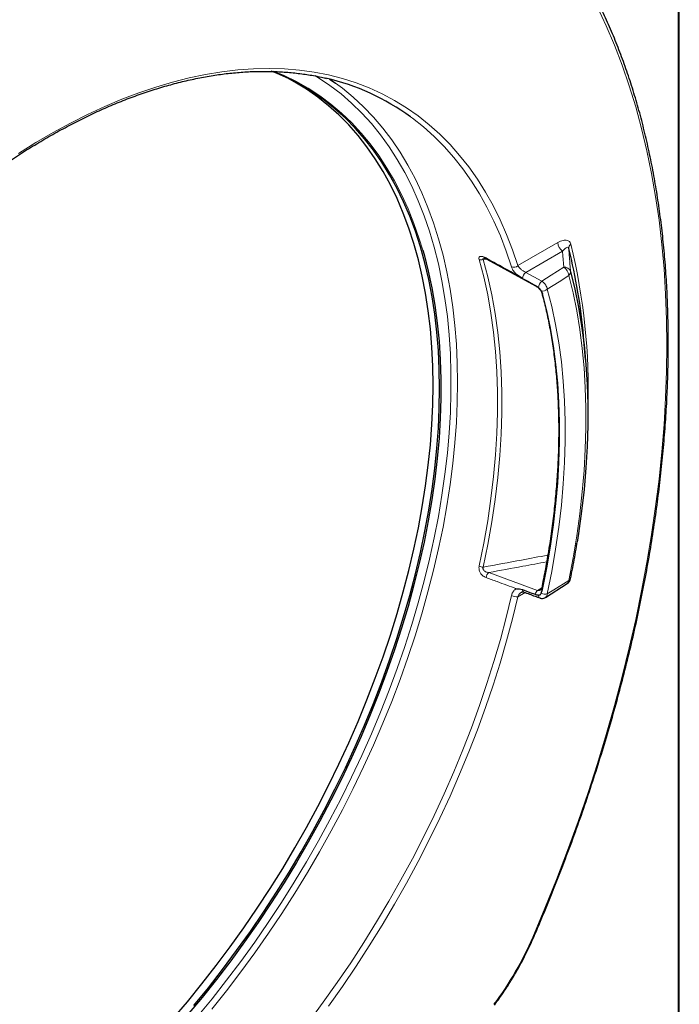
# Model space of a CAD drawing. Units: millimetres. Extents: x 51 to 388, y 8 to 285.
# Drawn here: x 105 to 118, y 224 to 244 of the extents above; entities that cross this region are included whole.
import ezdxf

# ---------------------------------------------------------------- set-up
doc = ezdxf.new("R2010")
doc.units = ezdxf.units.MM

msp = doc.modelspace()

# ---------------------------------------------------------------- linework, layer by layer
at = {"color": 7, "linetype": 'Continuous', "lineweight": 18}
for p, q in [((118.12, 222.837), (118.12, 255.229)), ((114.812, 239.153), (115.64, 239.63)), ((115.737, 239.453), (114.976, 239.013)), ((114.171, 239.287), (114.098, 239.279)), ((114.976, 239.013), (115.308, 238.831)), ((114.212, 232.812), (115.219, 232.444)), ((115.219, 232.444), (115.305, 232.498)), ((114.961, 232.4), (114.812, 232.314))]:
    msp.add_line(p, q, dxfattribs=at)
at = {"color": 7, "linetype": 'Continuous', "lineweight": 25}
for p, q in [((118.146, 222.874), (118.146, 255.266)), ((114.169, 239.288), (115.176, 238.737)), ((115.239, 238.698), (115.168, 238.746)), ((115.295, 238.633), (115.323, 238.568)), ((116.209, 237.217), (116.168, 237.691)), ((115.383, 232.3), (115.833, 232.585)), ((115.295, 232.385), (115.323, 232.464))]:
    msp.add_line(p, q, dxfattribs=at)
at = {"color": 7, "linetype": 'Continuous', "lineweight": 18, "flags": 128}
for points in [[(115.119, 225.281), (115.37, 225.877), (115.61, 226.475), (115.839, 227.073), (116.056, 227.673), (116.262, 228.272), (116.456, 228.871), (116.639, 229.47), (116.809, 230.067), (116.968, 230.662), (117.114, 231.256), (117.248, 231.846), (117.369, 232.434), (117.478, 233.018), (117.574, 233.598), (117.658, 234.174), (117.729, 234.745), (117.787, 235.31), (117.832, 235.87), (117.864, 236.423), (117.884, 236.97), (117.89, 237.51), (117.884, 238.043), (117.864, 238.567), (117.832, 239.084), (117.787, 239.591), (117.729, 240.09), (117.658, 240.579), (117.574, 241.058), (117.478, 241.527), (117.369, 241.985), (117.248, 242.433), (117.114, 242.869), (116.968, 243.293), (116.809, 243.706), (116.639, 244.106), (116.456, 244.494)], [(104.501, 241.47), (104.857, 241.694), (105.214, 241.902), (105.57, 242.097), (105.925, 242.276), (106.28, 242.441), (106.633, 242.59), (106.984, 242.724), (107.333, 242.842), (107.679, 242.945), (108.022, 243.032), (108.361, 243.103), (108.697, 243.158), (109.028, 243.197), (109.354, 243.22), (109.675, 243.227), (109.99, 243.217), (110.299, 243.191), (110.602, 243.15), (110.898, 243.092), (111.187, 243.018), (111.469, 242.929), (111.742, 242.823), (112.008, 242.702), (112.264, 242.566), (112.513, 242.414), (112.752, 242.246), (112.981, 242.064), (113.201, 241.868), (113.411, 241.656), (113.61, 241.431), (113.8, 241.192), (113.978, 240.939), (114.145, 240.672), (114.302, 240.393), (114.447, 240.101), (114.58, 239.797), (114.702, 239.48), (114.812, 239.153)], [(108.188, 223.634), (108.495, 224.007), (108.795, 224.389), (109.089, 224.779), (109.376, 225.178), (109.656, 225.583), (109.927, 225.996), (110.191, 226.415), (110.447, 226.839), (110.693, 227.269), (110.931, 227.704), (111.16, 228.143), (111.379, 228.585), (111.588, 229.031), (111.787, 229.479), (111.975, 229.929), (112.153, 230.381), (112.32, 230.833), (112.476, 231.285), (112.621, 231.738), (112.755, 232.189), (112.876, 232.639), (112.986, 233.087), (113.085, 233.532), (113.171, 233.974), (113.245, 234.413), (113.307, 234.847), (113.357, 235.276), (113.394, 235.7), (113.419, 236.118), (113.431, 236.53), (113.431, 236.935), (113.419, 237.332), (113.394, 237.721), (113.357, 238.102), (113.307, 238.475), (113.245, 238.837), (113.171, 239.19), (113.085, 239.533), (112.986, 239.865), (112.876, 240.185), (112.755, 240.495), (112.621, 240.792), (112.476, 241.077), (112.32, 241.349), (112.153, 241.609), (111.975, 241.855), (111.787, 242.087), (111.588, 242.305), (111.379, 242.51), (111.16, 242.699), (110.931, 242.875), (110.693, 243.035), (110.621, 243.079)], [(109.767, 243.17), (109.982, 243.08), (110.237, 242.956), (110.483, 242.816), (110.721, 242.661), (110.949, 242.491), (111.168, 242.306), (111.377, 242.107), (111.576, 241.893), (111.764, 241.666), (111.942, 241.425), (112.109, 241.17), (112.266, 240.902), (112.41, 240.622), (112.544, 240.329), (112.666, 240.024), (112.776, 239.708), (112.849, 239.47)], [(111.045, 242.924), (111.19, 242.816), (111.413, 242.631), (111.627, 242.432), (111.83, 242.219), (112.023, 241.992), (112.206, 241.751), (112.378, 241.497), (112.539, 241.23), (112.689, 240.95), (112.827, 240.658), (112.954, 240.353), (113.07, 240.037), (113.174, 239.71), (113.266, 239.371), (113.345, 239.023), (113.413, 238.664), (113.469, 238.296), (113.512, 237.918), (113.543, 237.532), (113.561, 237.138), (113.568, 236.737), (113.561, 236.328), (113.543, 235.912), (113.512, 235.491), (113.469, 235.063), (113.413, 234.631), (113.345, 234.194), (113.266, 233.753), (113.174, 233.309), (113.07, 232.862), (112.954, 232.412), (112.827, 231.961), (112.689, 231.508), (112.539, 231.055), (112.378, 230.602), (112.206, 230.149), (112.023, 229.698), (111.83, 229.248), (111.627, 228.8), (111.413, 228.355), (111.19, 227.913), (110.958, 227.475), (110.716, 227.041), (110.466, 226.613), (110.207, 226.19), (109.94, 225.772), (109.665, 225.362), (109.382, 224.958), (109.093, 224.562), (108.796, 224.174), (108.493, 223.794)], [(114.68, 239.127), (114.571, 239.453), (114.45, 239.767), (114.317, 240.069), (114.173, 240.359), (114.018, 240.636), (113.852, 240.901), (113.675, 241.152), (113.487, 241.39), (113.289, 241.614), (113.08, 241.823), (112.862, 242.019), (112.634, 242.2), (112.597, 242.227)], [(115.762, 239.123), (115.744, 239.355), (115.737, 239.453)], [(114.012, 232.949), (114.107, 233.417), (114.189, 233.881), (114.257, 234.34), (114.311, 234.795), (114.352, 235.244), (114.38, 235.686), (114.393, 236.121), (114.393, 236.549), (114.38, 236.968), (114.352, 237.379), (114.311, 237.78), (114.257, 238.171), (114.189, 238.552), (114.107, 238.922), (114.012, 239.281)], [(114.098, 239.279), (114.193, 238.919), (114.275, 238.548), (114.343, 238.165), (114.398, 237.773), (114.439, 237.37), (114.466, 236.958), (114.48, 236.537), (114.48, 236.108), (114.466, 235.672), (114.439, 235.228), (114.398, 234.778), (114.343, 234.322), (114.275, 233.861), (114.193, 233.395), (114.098, 232.925)], [(115.308, 238.831), (115.503, 238.957), (115.762, 239.123)], [(115.864, 238.95), (115.663, 238.821), (115.42, 238.665)], [(115.864, 232.652), (115.952, 233.115), (116.028, 233.574), (116.091, 234.029), (116.141, 234.479), (116.18, 234.923), (116.205, 235.361), (116.218, 235.793), (116.218, 236.218), (116.205, 236.635), (116.18, 237.044), (116.141, 237.444), (116.091, 237.835), (116.028, 238.217), (115.952, 238.589), (115.864, 238.95)], [(115.168, 238.746), (115.172, 238.741), (115.177, 238.738)], [(115.42, 238.665), (115.512, 238.306), (115.591, 237.937), (115.657, 237.558), (115.71, 237.168), (115.75, 236.769), (115.777, 236.36), (115.79, 235.943), (115.79, 235.519), (115.777, 235.087), (115.75, 234.648), (115.71, 234.202), (115.657, 233.752), (115.591, 233.296), (115.512, 232.835), (115.42, 232.371)], [(115.42, 232.371), (115.554, 232.456), (115.864, 232.652)], [(110.499, 223.54), (110.793, 223.937), (111.08, 224.341), (111.36, 224.753), (111.632, 225.172), (111.895, 225.596), (112.15, 226.026), (112.397, 226.462), (112.634, 226.902), (112.862, 227.345), (113.08, 227.793), (113.289, 228.243), (113.487, 228.696), (113.675, 229.151), (113.852, 229.606), (114.018, 230.063), (114.173, 230.52), (114.317, 230.976), (114.45, 231.431), (114.571, 231.885), (114.68, 232.336)], [(114.812, 232.314), (114.702, 231.86), (114.58, 231.403), (114.447, 230.944), (114.302, 230.485), (114.145, 230.025), (113.978, 229.565), (113.8, 229.106), (113.61, 228.648), (113.411, 228.193), (113.201, 227.739), (112.981, 227.288), (112.752, 226.841), (112.513, 226.398), (112.264, 225.96), (112.008, 225.527), (111.742, 225.099), (111.469, 224.678), (111.187, 224.263), (110.898, 223.856)], [(115.14, 225.282), (115.14, 225.281), (115.136, 225.28), (115.129, 225.28), (115.119, 225.281)]]:
    msp.add_lwpolyline(points, dxfattribs=at)
at = {"color": 7, "linetype": 'Continuous', "lineweight": 25, "flags": 128}
for points in [[(113.195, 236.612), (113.189, 237.008), (113.17, 237.397), (113.139, 237.777), (113.096, 238.149), (113.04, 238.512), (112.972, 238.865), (112.892, 239.208), (112.8, 239.541), (112.696, 239.862), (112.58, 240.172), (112.452, 240.471), (112.313, 240.757), (112.163, 241.031), (112.001, 241.292), (111.829, 241.539), (111.646, 241.773), (111.453, 241.994), (111.249, 242.2), (111.035, 242.391), (110.812, 242.569), (110.579, 242.731), (110.338, 242.878), (110.087, 243.01), (109.828, 243.126), (109.719, 243.17)], [(113.06, 236.682), (113.054, 237.078), (113.036, 237.466), (113.005, 237.847), (112.961, 238.218), (112.905, 238.581), (112.838, 238.934), (112.757, 239.276), (112.665, 239.609), (112.561, 239.93), (112.445, 240.24), (112.318, 240.538), (112.179, 240.824), (112.029, 241.098), (111.867, 241.358), (111.695, 241.606), (111.512, 241.84), (111.319, 242.06), (111.115, 242.266), (110.902, 242.457), (110.679, 242.634), (110.446, 242.797), (110.205, 242.944), (110.044, 243.031)], [(110.924, 243.008), (110.958, 242.985), (111.045, 242.924)], [(112.849, 239.47), (112.874, 239.38), (112.961, 239.042), (113.035, 238.693), (113.097, 238.335), (113.146, 237.967), (113.184, 237.59), (113.209, 237.205), (113.221, 236.811), (113.221, 236.411), (113.209, 236.003), (113.184, 235.589), (113.146, 235.169), (113.097, 234.744), (113.035, 234.314), (112.961, 233.88), (112.874, 233.442), (112.776, 233.001), (112.666, 232.557), (112.544, 232.111), (112.41, 231.665), (112.266, 231.217), (112.109, 230.769), (111.942, 230.321), (111.764, 229.874), (111.576, 229.429), (111.377, 228.986), (111.168, 228.545), (110.949, 228.108), (110.721, 227.675), (110.483, 227.245), (110.237, 226.821), (109.982, 226.402), (109.718, 225.989), (109.447, 225.583), (109.168, 225.183), (108.882, 224.791), (108.589, 224.407), (108.289, 224.032), (107.984, 223.666)], [(115.9, 239.033), (115.988, 238.669), (116.065, 238.295), (116.128, 237.91), (116.179, 237.516), (116.218, 237.113), (116.243, 236.701), (116.256, 236.282), (116.256, 235.854), (116.243, 235.419), (116.218, 234.978), (116.179, 234.531), (116.128, 234.078), (116.065, 233.62), (116.037, 233.441)], [(114.907, 238.889), (115.015, 238.83), (115.168, 238.746)], [(115.323, 232.464), (115.41, 232.913), (115.485, 233.359), (115.547, 233.8), (115.597, 234.237), (115.635, 234.668), (115.66, 235.093), (115.673, 235.512), (115.673, 235.924), (115.66, 236.328), (115.635, 236.724), (115.597, 237.112), (115.547, 237.49), (115.485, 237.859), (115.41, 238.219), (115.323, 238.568)], [(107.678, 223.584), (107.986, 223.945), (108.288, 224.315), (108.584, 224.694), (108.873, 225.081), (109.155, 225.476), (109.429, 225.878), (109.696, 226.287), (109.955, 226.702), (110.205, 227.123), (110.446, 227.549), (110.679, 227.979), (110.902, 228.414), (111.115, 228.852), (111.319, 229.293), (111.512, 229.736), (111.695, 230.181), (111.867, 230.628), (112.029, 231.074), (112.179, 231.521), (112.318, 231.968), (112.445, 232.413), (112.561, 232.857), (112.665, 233.298), (112.757, 233.737), (112.838, 234.172), (112.905, 234.604), (112.961, 235.03), (113.005, 235.452), (113.036, 235.868), (113.054, 236.278), (113.06, 236.682)], [(108.117, 223.866), (108.419, 224.236), (108.715, 224.615), (109.004, 225.003), (109.287, 225.398), (109.561, 225.8), (109.828, 226.21), (110.087, 226.625), (110.338, 227.046), (110.579, 227.472), (110.812, 227.903), (111.035, 228.338), (111.249, 228.776), (111.453, 229.218), (111.646, 229.661), (111.829, 230.107), (112.001, 230.553), (112.163, 231.001), (112.313, 231.448), (112.452, 231.895), (112.58, 232.34), (112.696, 232.784), (112.8, 233.226), (112.892, 233.665), (112.972, 234.1), (113.04, 234.532), (113.096, 234.959), (113.139, 235.381), (113.17, 235.798), (113.189, 236.208), (113.195, 236.612)], [(114.907, 232.46), (115.062, 232.403), (115.168, 232.364)]]:
    msp.add_lwpolyline(points, dxfattribs=at)
at = {"color": 7, "linetype": 'Continuous', "lineweight": 25}
for centre, radius, start, end in [((109.75, 238.313), 4.84, 53.962, 76.9106), ((105.068, 236.767), 11.138, 4.7574, 14.257), ((115.752, 232.712), 0.15, 302.3573, 348.5376)]:
    msp.add_arc(centre, radius, start, end, dxfattribs=at)
at = {"color": 7, "linetype": 'Continuous', "lineweight": 18}
for centre, radius, start, end in [((115.872, 239.642), 0.233, 182.8011, 234.3108), ((115.969, 239.513), 0.106, 127.6853, 181.7151), ((103.718, 236.615), 12.546, 358.0759, 13.7534), ((114.058, 239.392), 0.12, 247.6143, 289.2674), ((114.185, 239.313), 0.0288, 184.673, 236.7089), ((114.726, 239.245), 0.127, 248.8681, 312.9127), ((115.096, 238.866), 0.19, 129.2584, 173.0669), ((115.77, 238.986), 0.137, 19.9062, 93.6444), ((115.64, 238.935), 0.224, 3.8949, 57.148), ((115.796, 239.029), 0.104, 310.8796, 2.2437), ((115.424, 238.687), 0.185, 128.8034, 176.6707), ((115.33, 238.76), 0.131, 254.5481, 313.3958), ((115.357, 238.609), 0.054, 194.5147, 230.3156), ((114.115, 233.158), 0.234, 243.9048, 265.7615), ((114.312, 232.693), 0.156, 129.9065, 174.2955), ((115.339, 232.495), 0.0346, 179.2842, 243.1531), ((115.789, 232.646), 0.0745, 305.3497, 4.8511), ((115.855, 232.699), 0.0479, 280.8229, 339.0348), ((114.781, 232.532), 0.22, 242.7603, 278.2023), ((114.959, 232.456), 0.0514, 175.4304, 242.7409), ((115.313, 232.329), 0.148, 129.145, 166.3633), ((115.298, 232.339), 0.0596, 170.8186, 238.8744), ((115.379, 232.571), 0.204, 245.7865, 281.6324), ((108.777, 228.018), 6.907, 323.3407, 336.6593)]:
    msp.add_arc(centre, radius, start, end, dxfattribs=at)
at = {"color": 7, "linetype": 'Continuous', "lineweight": 25}
for points, knots in [([(115.14, 225.282), (115.182, 225.379), (115.303, 225.662), (115.495, 226.13), (115.715, 226.687), (115.925, 227.245), (116.125, 227.803), (116.315, 228.362), (116.495, 228.92), (116.664, 229.478), (116.824, 230.034), (116.973, 230.589), (117.111, 231.143), (117.239, 231.694), (117.356, 232.243), (117.462, 232.788), (117.557, 233.331), (117.641, 233.87), (117.715, 234.405), (117.777, 234.936), (117.828, 235.462), (117.868, 235.983), (117.897, 236.499), (117.915, 237.009), (117.921, 237.513), (117.916, 238.011), (117.9, 238.502), (117.873, 238.986), (117.835, 239.463), (117.785, 239.932), (117.725, 240.393), (117.653, 240.845), (117.57, 241.289), (117.476, 241.725), (117.372, 242.151), (117.256, 242.567), (117.13, 242.974), (116.993, 243.37), (116.845, 243.757), (116.687, 244.133), (116.518, 244.498), (116.339, 244.851), (116.15, 245.194), (115.95, 245.525), (115.741, 245.844), (115.522, 246.151), (115.316, 246.418), (115.181, 246.579), (115.124, 246.646)], [0, 0, 0, 0, 0.011638, 0.033743, 0.055848, 0.077954, 0.100061, 0.122167, 0.144275, 0.166382, 0.18849, 0.210599, 0.232709, 0.254819, 0.276929, 0.29904, 0.321152, 0.343265, 0.365378, 0.387492, 0.409607, 0.431722, 0.453838, 0.475954, 0.498071, 0.520189, 0.542306, 0.564424, 0.586543, 0.608661, 0.630779, 0.652896, 0.675012, 0.697128, 0.719242, 0.741354, 0.763463, 0.785571, 0.807674, 0.829775, 0.85187, 0.873962, 0.896047, 0.918127, 0.940201, 0.962268, 0.984329, 1, 1, 1, 1]), ([(96.773, 218.77), (96.762, 218.783), (96.686, 218.862), (96.554, 219.022), (96.38, 219.249), (96.216, 219.489), (96.062, 219.741), (95.917, 220.004), (95.783, 220.279), (95.659, 220.564), (95.545, 220.861), (95.442, 221.167), (95.35, 221.483), (95.268, 221.809), (95.196, 222.145), (95.136, 222.489), (95.087, 222.842), (95.048, 223.203), (95.021, 223.571), (95.005, 223.947), (94.999, 224.33), (95.005, 224.72), (95.022, 225.115), (95.05, 225.516), (95.089, 225.923), (95.139, 226.334), (95.2, 226.749), (95.272, 227.169), (95.355, 227.591), (95.449, 228.017), (95.553, 228.445), (95.668, 228.874), (95.793, 229.306), (95.929, 229.738), (96.074, 230.171), (96.23, 230.604), (96.395, 231.036), (96.57, 231.467), (96.754, 231.897), (96.948, 232.325), (97.15, 232.751), (97.362, 233.174), (97.582, 233.593), (97.81, 234.009), (98.046, 234.42), (98.29, 234.827), (98.542, 235.229), (98.8, 235.625), (99.066, 236.014), (99.338, 236.398), (99.617, 236.774), (99.902, 237.143), (100.192, 237.505), (100.488, 237.858), (100.789, 238.203), (101.094, 238.538), (101.404, 238.865), (101.718, 239.182), (102.036, 239.488), (102.356, 239.785), (102.68, 240.071), (103.007, 240.345), (103.336, 240.609), (103.666, 240.861), (103.998, 241.101), (104.331, 241.329), (104.665, 241.544), (104.999, 241.747), (105.334, 241.937), (105.668, 242.114), (106.001, 242.278), (106.333, 242.429), (106.663, 242.566), (106.992, 242.689), (107.318, 242.798), (107.642, 242.894), (107.963, 242.975), (108.281, 243.042), (108.594, 243.096), (108.904, 243.134), (109.21, 243.159), (109.511, 243.169), (109.807, 243.165), (110.098, 243.147), (110.383, 243.114), (110.637, 243.073), (110.792, 243.037), (110.857, 243.022)], [0, 0, 0, 0, 0.002191, 0.01417, 0.026142, 0.038105, 0.050059, 0.062007, 0.073947, 0.08588, 0.097809, 0.109732, 0.121651, 0.133567, 0.145481, 0.157392, 0.169302, 0.181211, 0.19312, 0.205028, 0.216936, 0.228845, 0.240753, 0.252662, 0.264572, 0.276482, 0.288393, 0.300305, 0.312217, 0.32413, 0.336044, 0.347958, 0.359873, 0.371789, 0.383705, 0.395622, 0.407539, 0.419456, 0.431374, 0.443293, 0.455211, 0.46713, 0.479049, 0.490968, 0.502887, 0.514806, 0.526725, 0.538644, 0.550563, 0.562481, 0.574399, 0.586317, 0.598235, 0.610152, 0.622069, 0.633985, 0.6459, 0.657815, 0.669729, 0.681643, 0.693556, 0.705468, 0.717379, 0.729289, 0.741199, 0.753108, 0.765016, 0.776923, 0.78883, 0.800736, 0.812643, 0.824549, 0.836455, 0.848361, 0.860269, 0.872177, 0.884088, 0.896001, 0.907916, 0.919836, 0.93176, 0.94369, 0.955626, 0.967568, 0.979519, 0.991478, 1, 1, 1, 1]), ([(114.113, 239.311), (114.114, 239.311), (114.115, 239.311), (114.125, 239.309), (114.144, 239.302), (114.161, 239.293), (114.17, 239.288)], [0, 0, 0, 0, 0.156179, 0.376909, 0.667007, 1, 1, 1, 1]), ([(114.907, 238.889), (114.865, 238.913), (114.823, 238.937), (114.783, 238.969), (114.783, 238.969)], [0, 0, 0, 0, 0.996304, 1, 1, 1, 1]), ([(115.177, 238.738), (115.177, 238.737), (115.186, 238.733), (115.208, 238.718), (115.239, 238.692), (115.269, 238.66), (115.292, 238.628), (115.303, 238.604), (115.304, 238.598), (115.305, 238.596)], [0, 0, 0, 0, 0.008093, 0.170274, 0.351835, 0.544721, 0.738943, 0.925956, 1, 1, 1, 1]), ([(115.295, 238.633), (115.291, 238.64), (115.282, 238.655), (115.263, 238.678), (115.247, 238.692), (115.239, 238.698)], [0, 0, 0, 0, 0.3102415, 0.6708119, 1, 1, 1, 1]), ([(115.305, 238.595), (115.32, 238.538), (115.364, 238.374), (115.428, 238.094), (115.493, 237.753), (115.548, 237.404), (115.592, 237.046), (115.624, 236.68), (115.646, 236.306), (115.656, 235.926), (115.656, 235.538), (115.644, 235.145), (115.621, 234.745), (115.587, 234.34), (115.543, 233.931), (115.487, 233.516), (115.42, 233.098), (115.357, 232.757), (115.316, 232.555), (115.304, 232.495)], [0, 0, 0, 0, 0.032941, 0.095653, 0.15836, 0.221057, 0.283749, 0.346436, 0.409122, 0.471807, 0.534491, 0.597178, 0.659866, 0.722557, 0.78525, 0.847948, 0.910649, 0.973353, 1, 1, 1, 1]), ([(115.899, 232.682), (115.915, 232.759), (115.959, 232.982), (116.005, 233.232), (116.031, 233.404), (116.036, 233.431)], [0, 0, 0, 0, 0.306098, 0.887344, 1, 1, 1, 1]), ([(115.303, 232.496), (115.303, 232.492), (115.301, 232.477), (115.29, 232.461), (115.284, 232.456), (115.281, 232.454)], [0, 0, 0, 0, 0.143908, 0.557067, 1, 1, 1, 1]), ([(114.783, 232.479), (114.783, 232.479), (114.823, 232.48), (114.865, 232.47), (114.907, 232.46)], [0, 0, 0, 0, 0.003696, 1, 1, 1, 1]), ([(114.885, 232.406), (114.887, 232.408), (114.897, 232.414), (114.911, 232.416), (114.928, 232.411), (114.935, 232.409)], [0, 0, 0, 0, 0.181515, 0.671244, 1, 1, 1, 1]), ([(114.935, 232.41), (115.013, 232.381), (115.123, 232.341), (115.234, 232.3), (115.267, 232.288)], [0, 0, 0, 0, 0.700001, 1, 1, 1, 1]), ([(115.168, 232.364), (115.189, 232.357), (115.213, 232.35), (115.236, 232.349), (115.239, 232.348)], [0, 0, 0, 0, 0.868684, 1, 1, 1, 1]), ([(115.239, 232.348), (115.246, 232.349), (115.261, 232.349), (115.28, 232.361), (115.291, 232.376), (115.295, 232.384), (115.295, 232.385)], [0, 0, 0, 0, 0.2884196, 0.6372601, 0.9802191, 1, 1, 1, 1]), ([(115.268, 232.289), (115.272, 232.287), (115.29, 232.279), (115.325, 232.279), (115.361, 232.285), (115.378, 232.298), (115.382, 232.301)], [0, 0, 0, 0, 0.1216945, 0.4792946, 0.8659263, 1, 1, 1, 1]), ([(114.328, 223.875), (114.354, 223.91), (114.43, 224.014), (114.551, 224.19), (114.687, 224.405), (114.817, 224.625), (114.937, 224.849), (115.046, 225.069), (115.11, 225.214), (115.14, 225.282)], [0, 0, 0, 0, 0.082193, 0.238058, 0.393926, 0.549786, 0.705647, 0.861516, 1, 1, 1, 1])]:
    msp.add_open_spline(points, degree=3, knots=knots, dxfattribs=at)
at = {"color": 7, "linetype": 'Continuous', "lineweight": 18}
for points, knots in [([(115.904, 239.597), (115.904, 239.6), (115.898, 239.62), (115.877, 239.655), (115.824, 239.682), (115.742, 239.68), (115.676, 239.648), (115.64, 239.63)], [0, 0, 0, 0, 0.0213601, 0.1941561, 0.4030429, 0.6760206, 1, 1, 1, 1]), ([(115.737, 239.453), (115.753, 239.472), (115.784, 239.506), (115.822, 239.531), (115.847, 239.533), (115.858, 239.523), (115.862, 239.514), (115.863, 239.511), (115.863, 239.51)], [0, 0, 0, 0, 0.363461, 0.6495588, 0.8437825, 0.9495602, 0.9838022, 1, 1, 1, 1]), ([(115.863, 239.51), (115.868, 239.447), (115.88, 239.288), (115.892, 239.129), (115.9, 239.033)], [0, 0, 0, 0, 0.394456, 1, 1, 1, 1]), ([(114.157, 239.311), (114.15, 239.314), (114.122, 239.329), (114.081, 239.344), (114.041, 239.347), (114.017, 239.337), (114.006, 239.315), (114.01, 239.292), (114.012, 239.281)], [0, 0, 0, 0, 0.080107, 0.336535, 0.510175, 0.670683, 0.835639, 1, 1, 1, 1]), ([(114.098, 239.279), (114.096, 239.283), (114.092, 239.288), (114.091, 239.296), (114.093, 239.302), (114.1, 239.308), (114.108, 239.311), (114.116, 239.311), (114.117, 239.311)], [0, 0, 0, 0, 0.228919, 0.327784, 0.554669, 0.641692, 0.968568, 1, 1, 1, 1]), ([(114.157, 239.311), (114.209, 239.282), (114.418, 239.168), (114.626, 239.054), (114.783, 238.969)], [0, 0, 0, 0, 0.249733, 1, 1, 1, 1]), ([(114.783, 238.969), (114.775, 238.977), (114.747, 239.007), (114.706, 239.063), (114.689, 239.106), (114.68, 239.127)], [0, 0, 0, 0, 0.154182, 0.577431, 1, 1, 1, 1]), ([(114.812, 239.153), (114.82, 239.141), (114.835, 239.119), (114.874, 239.081), (114.919, 239.045), (114.954, 239.024), (114.973, 239.015), (114.976, 239.013)], [0, 0, 0, 0, 0.245922, 0.490694, 0.729217, 0.954299, 1, 1, 1, 1]), ([(115.308, 238.831), (115.311, 238.829), (115.327, 238.82), (115.355, 238.795), (115.388, 238.754), (115.412, 238.707), (115.418, 238.679), (115.42, 238.665)], [0, 0, 0, 0, 0.051915, 0.285091, 0.523485, 0.762291, 1, 1, 1, 1]), ([(114.098, 232.925), (114.361, 232.974), (114.805, 233.057), (115.249, 233.139), (115.43, 233.172)], [0, 0, 0, 0, 0.592163, 1, 1, 1, 1]), ([(114.012, 232.949), (114.011, 232.937), (114.006, 232.909), (114.013, 232.856), (114.039, 232.799), (114.087, 232.742), (114.13, 232.721), (114.157, 232.708)], [0, 0, 0, 0, 0.113188, 0.284415, 0.485203, 0.685101, 1, 1, 1, 1]), ([(114.212, 232.812), (114.19, 232.817), (114.155, 232.823), (114.118, 232.846), (114.101, 232.865), (114.093, 232.881), (114.091, 232.895), (114.092, 232.911), (114.096, 232.92), (114.098, 232.925)], [0, 0, 0, 0, 0.366495, 0.571746, 0.678116, 0.752538, 0.845904, 0.89819, 1, 1, 1, 1]), ([(115.406, 233.033), (115.243, 233.003), (114.845, 232.93), (114.447, 232.856), (114.212, 232.812)], [0, 0, 0, 0, 0.409909, 1, 1, 1, 1]), ([(114.783, 232.479), (114.649, 232.528), (114.441, 232.604), (114.232, 232.681), (114.157, 232.708)], [0, 0, 0, 0, 0.6396594, 1, 1, 1, 1]), ([(114.68, 232.336), (114.683, 232.347), (114.693, 232.384), (114.723, 232.437), (114.761, 232.468), (114.782, 232.478), (114.783, 232.479)], [0, 0, 0, 0, 0.164461, 0.579005, 0.979107, 1, 1, 1, 1]), ([(114.885, 232.406), (114.873, 232.398), (114.847, 232.38), (114.824, 232.345), (114.815, 232.321), (114.812, 232.314)], [0, 0, 0, 0, 0.37524, 0.822642, 1, 1, 1, 1]), ([(115.219, 232.444), (115.228, 232.442), (115.248, 232.439), (115.269, 232.445), (115.279, 232.453), (115.28, 232.454)], [0, 0, 0, 0, 0.449882, 0.913316, 1, 1, 1, 1]), ([(115.42, 232.371), (115.42, 232.365), (115.417, 232.345), (115.406, 232.318), (115.39, 232.306), (115.382, 232.301)], [0, 0, 0, 0, 0.183918, 0.64166, 1, 1, 1, 1])]:
    msp.add_open_spline(points, degree=3, knots=knots, dxfattribs=at)

doc.saveas('drawing.dxf')
